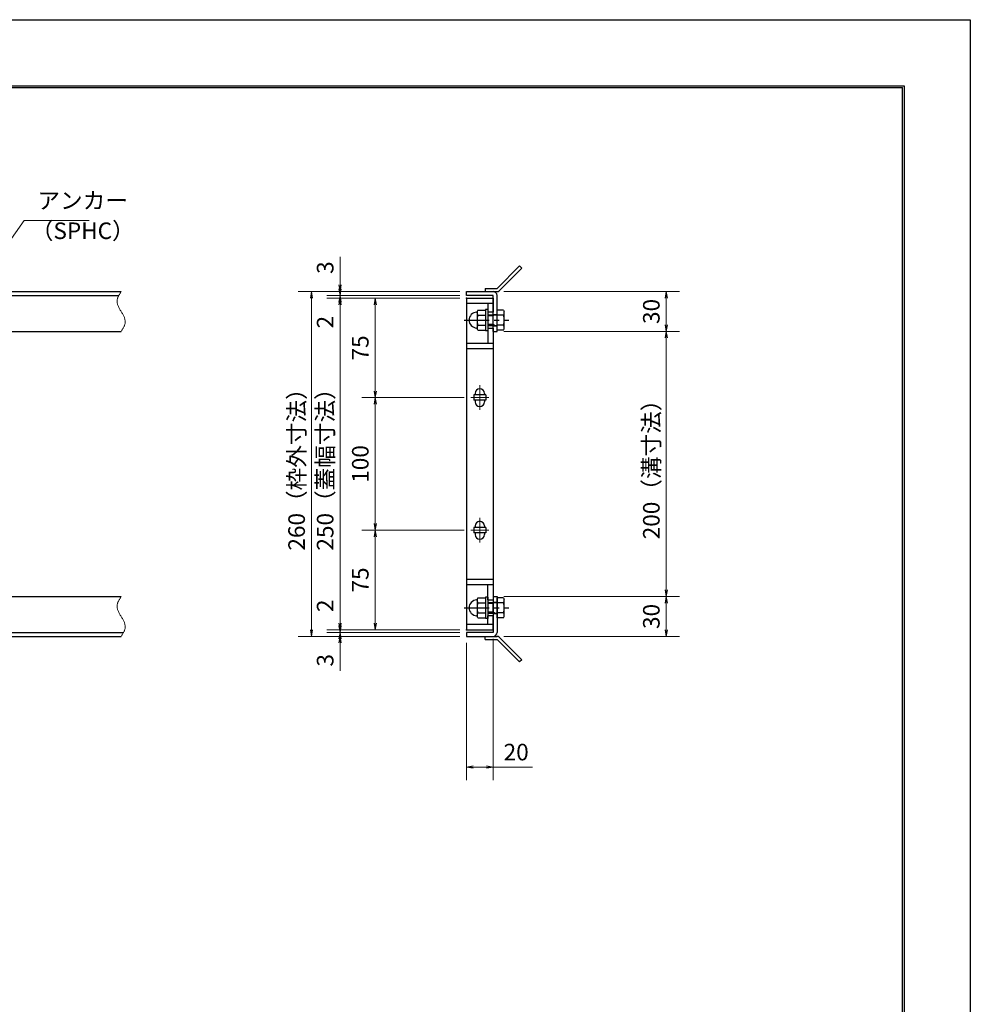
# Model space of a CAD drawing. Extents: x 0 to 2100, y 0 to 1485.
# Drawn here: x 1383 to 2100, y 742 to 1485 of the extents above; entities that cross this region are included whole.
import ezdxf

# ---------------------------------------------------------------- set-up
doc = ezdxf.new("R2010")
doc.units = 0
doc.header["$LTSCALE"] = 15
doc.header["$MEASUREMENT"] = 0
doc.linetypes.add('CENTER', pattern=[2, 1.25, -0.25, 0.25, -0.25])
doc.linetypes.add('PHANTOM', pattern=[2.5, 1.25, -0.25, 0.25, -0.25, 0.25, -0.25])
doc.layers.get('0').update_dxf_attribs({"color": 5, "linetype": 'CONTINUOUS'})
doc.layers.get('DEFPOINTS').update_dxf_attribs({"color": 250, "linetype": 'CONTINUOUS'})
doc.layers.add('7-図\u3000枠', color=160, linetype='CONTINUOUS')
for name, color, linetype, lineweight in [('アンカー', 7, 'CONTINUOUS', 25), ('中心線', 6, 'CENTER', 18), ('寸法注釈', 30, 'CONTINUOUS', 18), ('想像線', 252, 'PHANTOM', 15), ('枠', 7, 'CONTINUOUS', 25), ('締付部品', 7, 'CONTINUOUS', 25), ('蓋', 5, 'CONTINUOUS', 25)]:
    doc.layers.add(name, color=color, linetype=linetype, lineweight=lineweight)
doc.styles.add('BIGFONT', font='romans.shx', dxfattribs={"width": 0.7336, "bigfont": 'extfont.shx'})
doc.styles.get("Standard").update_dxf_attribs({"font": 'ROMANS.SHX', "width": 0.8, "height": 12.5, "bigfont": 'EXTFONT.SHX'})
doc.dimstyles.get("Standard").update_dxf_attribs({"dimscale": 5, "dimtxt": 12.5, "dimasz": 2, "dimexe": 0.5, "dimexo": 0.5, "dimgap": 0.5, "dimtad": 3, "dimdec": 4, "dimdsep": 46, "dimtxsty": 'Standard', "dimblk1": 'OPEN', "dimblk2": 'OPEN', "dimsah": 1, "dimcen": 0, "dimclrd": 30, "dimclre": 30, "dimclrt": 256, "dimadec": 4, "dimazin": 2, "dimtfac": 1, "dimtdec": 4, "dimtmove": 0, "dimatfit": 3, "dimldrblk": 'OPEN', "dimfxl": 0, "dimtolj": 1, "dimlwd": -1, "dimlwe": -1, "dimarcsym": 0})

# ---------------------------------------------------------------- blocks, each defined once
blk = doc.blocks.new('_OPEN')
at = {"color": 0, "linetype": 'ByBlock'}
for p, q in [((-1, 0.17), (0, 0)), ((0, 0), (-1, -0.17)), ((0, 0), (-1, 0))]:
    blk.add_line(p, q, dxfattribs=at)
blk = doc.blocks.new('*D139')
at = {"layer": 'DEFPOINTS', "color": 0}
for p in [(1743.06, 1049.98), (1743.11, 1019.98), (1870.68, 1019.98)]:
    blk.add_point(p, dxfattribs=at)
at = {"layer": '寸法注釈', "color": 30}
for p, q in [((1748.06, 1049.98), (1880.68, 1049.98)), ((1870.68, 1044.98), (1870.68, 1024.98)), ((1748.11, 1019.98), (1880.68, 1019.98))]:
    blk.add_line(p, q, dxfattribs=at)
at = {"layer": '寸法注釈', "color": 30, "xscale": 5, "yscale": 5, "zscale": 5}
for p, rotation in [((1870.68, 1049.98), 90), ((1870.68, 1019.98), 270)]:
    blk.add_blockref('_OPEN', p, dxfattribs=dict(at, rotation=rotation))
at = {"layer": '寸法注釈', "color": 7, "insert": (1859.43, 1034.98), "char_height": 12.5, "attachment_point": 5, "rotation": 90, "style": 'BIGFONT'}
blk.add_mtext('\\A1;30', dxfattribs=at)
blk = doc.blocks.new('_Dot')
at = {"color": 0, "linetype": 'ByBlock', "lineweight": -2}
blk.add_line((-0.5, 0), (-1, 0), dxfattribs=at)
at = {"color": 0, "linetype": 'ByBlock', "const_width": 0.5}
blk.add_lwpolyline([(-0.25, 0, 1), (0.25, 0, 1)], format="xyb", close=True, dxfattribs=at)
blk = doc.blocks.new('A$C4F066A7F')
at = {"layer": 'アンカー'}
for p, q in [((0, 19.3), (9.05, 19.3)), ((0, 17), (0, 19.3)), ((0, 17), (9.05, 17)), ((26.05, 0), (9.05, 17)), ((27.68, 1.63), (10.67, 18.63)), ((27.68, 1.63), (26.05, 0))]:
    blk.add_line(p, q, dxfattribs=at)
blk.add_arc((9.05, 17), 2.3, 45, 90, dxfattribs=at)
blk = doc.blocks.new('*D140')
at = {"layer": 'DEFPOINTS', "color": 0}
for p in [(1720.06, 1279.98), (1603.15, 1019.98), (1720.06, 1019.98)]:
    blk.add_point(p, dxfattribs=at)
at = {"layer": '寸法注釈', "color": 30}
for p, q in [((1715.06, 1279.98), (1593.15, 1279.98)), ((1603.15, 1274.98), (1603.15, 1024.98)), ((1715.06, 1019.98), (1593.15, 1019.98))]:
    blk.add_line(p, q, dxfattribs=at)
at = {"layer": '寸法注釈', "color": 30, "xscale": 5, "yscale": 5, "zscale": 5}
for p, rotation in [((1603.15, 1279.98), 90), ((1603.15, 1019.98), 270)]:
    blk.add_blockref('_OPEN', p, dxfattribs=dict(at, rotation=rotation))
at = {"layer": '寸法注釈', "color": 7, "insert": (1591.9, 1149.98), "char_height": 12.5, "attachment_point": 5, "rotation": 90, "style": 'BIGFONT'}
blk.add_mtext('\\A1;260（枠外寸法）', dxfattribs=at)
blk = doc.blocks.new('A$C6EB770D1')
at = {"layer": 'アンカー'}
for p, q in [((26.05, 19.3), (9.05, 2.3)), ((27.68, 17.68), (10.67, 0.67)), ((27.68, 17.68), (26.05, 19.3)), ((0, 2.3), (9.05, 2.3)), ((0, 2.3), (0, 0)), ((0, 0), (9.05, 0))]:
    blk.add_line(p, q, dxfattribs=at)
blk.add_arc((9.05, 2.3), 2.3, 270, 315, dxfattribs=at)
blk = doc.blocks.new('*D141')
at = {"layer": 'DEFPOINTS', "color": 0}
for p in [(1743.11, 1279.98), (1743.11, 1249.98), (1870.68, 1249.98)]:
    blk.add_point(p, dxfattribs=at)
at = {"layer": '寸法注釈', "color": 30}
for p, q in [((1748.11, 1279.98), (1880.68, 1279.98)), ((1870.68, 1274.98), (1870.68, 1254.98)), ((1748.11, 1249.98), (1880.68, 1249.98))]:
    blk.add_line(p, q, dxfattribs=at)
at = {"layer": '寸法注釈', "color": 30, "xscale": 5, "yscale": 5, "zscale": 5}
for p, rotation in [((1870.68, 1279.98), 90), ((1870.68, 1249.98), 270)]:
    blk.add_blockref('_OPEN', p, dxfattribs=dict(at, rotation=rotation))
at = {"layer": '寸法注釈', "color": 7, "insert": (1859.43, 1264.98), "char_height": 12.5, "attachment_point": 5, "rotation": 90, "style": 'BIGFONT'}
blk.add_mtext('\\A1;30', dxfattribs=at)
blk = doc.blocks.new('*D142')
at = {"layer": 'DEFPOINTS', "color": 0}
for p in [(1743.11, 1249.98), (1743.06, 1049.98), (1870.68, 1049.98)]:
    blk.add_point(p, dxfattribs=at)
at = {"layer": '寸法注釈', "color": 30}
for p, q in [((1748.11, 1249.98), (1880.68, 1249.98)), ((1870.68, 1244.98), (1870.68, 1054.98)), ((1748.06, 1049.98), (1880.68, 1049.98))]:
    blk.add_line(p, q, dxfattribs=at)
at = {"layer": '寸法注釈', "color": 30, "xscale": 5, "yscale": 5, "zscale": 5}
for p, rotation in [((1870.68, 1249.98), 90), ((1870.68, 1049.98), 270)]:
    blk.add_blockref('_OPEN', p, dxfattribs=dict(at, rotation=rotation))
at = {"layer": '寸法注釈', "color": 7, "insert": (1859.43, 1149.98), "char_height": 12.5, "attachment_point": 5, "rotation": 90, "style": 'BIGFONT'}
blk.add_mtext('\\A1;200（溝寸法）', dxfattribs=at)
blk = doc.blocks.new('A$C137235B9')
at = {"layer": '枠'}
for p, q in [((21.69, 12.25), (24.69, 12.25)), ((21.69, 3.75), (24.69, 3.75))]:
    blk.add_line(p, q, dxfattribs=at)
at = {"layer": '締付部品'}
for p, q in [((10.17, 15.51), (9.59, 14.5)), ((10.17, 15.51), (16.09, 15.51)), ((16.09, 16), (16.09, 0)), ((17.69, 16), (16.09, 16)), ((17.69, 16), (17.69, 0)), ((24.69, 0.49), (24.69, 15.51)), ((29.61, 15.51), (24.69, 15.51)), ((29.61, 15.51), (30.19, 14.5)), ((9.59, 14.5), (9.59, 1.5)), ((10.17, 11.75), (16.09, 11.75)), ((17.69, 12), (24.69, 12)), ((21.69, 11.32), (17.69, 11.32)), ((22.87, 12), (21.69, 11.32)), ((21.69, 4), (21.69, 12)), ((29.61, 11.75), (24.69, 11.75)), ((30.19, 1.5), (30.19, 14.5)), ((10.17, 0.49), (9.59, 1.5)), ((10.17, 4.25), (16.09, 4.25)), ((10.17, 0.49), (16.09, 0.49)), ((17.69, 0), (16.09, 0)), ((21.69, 4.68), (17.69, 4.68)), ((17.69, 4), (24.69, 4)), ((22.87, 4), (21.69, 4.68)), ((29.61, 4.25), (24.69, 4.25)), ((29.61, 0.49), (24.69, 0.49)), ((29.61, 0.49), (30.19, 1.5))]:
    blk.add_line(p, q, dxfattribs=at)
at = {"layer": '締付部品', "color": 6, "linetype": 'CENTER'}
blk.add_line((0, 8), (33.59, 8), dxfattribs=at)
at = {"layer": '締付部品'}
for centre, radius, start, end in [((9.59, 8), 6, 92.7294, 267.2706), ((9.29, 14.29), 0.3, 272.7294, 0), ((12.92, 13.63), 3.32, 180, 214.38425), ((22.01, 8), 12.42, 162.41205, 197.58795), ((26.87, 13.63), 3.32, 325.61575, 0), ((17.77, 8), 12.42, 342.41205, 17.58795), ((9.29, 1.71), 0.3, 0, 87.2706), ((12.92, 2.37), 3.32, 145.61575, 180), ((26.87, 2.37), 3.32, 0, 34.38425)]:
    blk.add_arc(centre, radius, start, end, dxfattribs=at)
blk = doc.blocks.new('*D143')
at = {"layer": 'DEFPOINTS', "color": 0}
for p in [(1720.06, 1019.98), (1740.06, 1022.98), (1740.06, 921.45)]:
    blk.add_point(p, dxfattribs=at)
at = {"layer": '寸法注釈', "color": 30}
for p, q in [((1740.06, 1017.98), (1740.06, 911.45)), ((1720.06, 1014.98), (1720.06, 911.45)), ((1725.06, 921.45), (1735.06, 921.45)), ((1740.06, 921.45), (1769.91, 921.45))]:
    blk.add_line(p, q, dxfattribs=at)
at = {"layer": '寸法注釈', "color": 30, "xscale": 5, "yscale": 5, "zscale": 5, "rotation": 180}
blk.add_blockref('_OPEN', (1720.06, 921.45), dxfattribs=at)
at = {"layer": '寸法注釈', "color": 30, "xscale": 5, "yscale": 5, "zscale": 5}
blk.add_blockref('_OPEN', (1740.06, 921.45), dxfattribs=at)
at = {"layer": '寸法注釈', "color": 7, "insert": (1757.49, 932.7), "char_height": 12.5, "attachment_point": 5, "style": 'BIGFONT'}
blk.add_mtext('\\A1;20', dxfattribs=at)
blk = doc.blocks.new('*D144')
at = {"layer": 'DEFPOINTS', "color": 0}
for p in [(1624.68, 1279.98), (1720.06, 1279.98), (1720.06, 1276.98)]:
    blk.add_point(p, dxfattribs=at)
at = {"layer": '寸法注釈', "color": 30}
for p, q in [((1624.68, 1284.98), (1624.68, 1306.09)), ((1715.06, 1279.98), (1614.68, 1279.98)), ((1624.68, 1276.98), (1624.68, 1279.98)), ((1715.06, 1276.98), (1614.68, 1276.98)), ((1624.68, 1271.98), (1624.68, 1266.98))]:
    blk.add_line(p, q, dxfattribs=at)
at = {"layer": '寸法注釈', "color": 30, "xscale": 5, "yscale": 5, "zscale": 5}
for p, rotation in [((1624.68, 1279.98), 270), ((1624.68, 1276.98), 90)]:
    blk.add_blockref('_OPEN', p, dxfattribs=dict(at, rotation=rotation))
at = {"layer": '寸法注釈', "color": 7, "insert": (1613.43, 1298.03), "char_height": 12.5, "attachment_point": 5, "rotation": 90, "style": 'BIGFONT'}
blk.add_mtext('\\A1;3', dxfattribs=at)
blk = doc.blocks.new('*D145')
at = {"layer": 'DEFPOINTS', "color": 0}
for p in [(1624.68, 1274.98), (1720.06, 1276.98), (1720.06, 1274.98)]:
    blk.add_point(p, dxfattribs=at)
at = {"layer": '寸法注釈', "color": 30}
for p, q in [((1624.68, 1281.98), (1624.68, 1286.98)), ((1715.06, 1276.98), (1614.68, 1276.98)), ((1715.06, 1274.98), (1614.68, 1274.98)), ((1624.68, 1276.98), (1624.68, 1274.98)), ((1624.68, 1269.98), (1624.68, 1248.86))]:
    blk.add_line(p, q, dxfattribs=at)
at = {"layer": '寸法注釈', "color": 30, "xscale": 5, "yscale": 5, "zscale": 5}
for p, rotation in [((1624.68, 1276.98), 270), ((1624.68, 1274.98), 90)]:
    blk.add_blockref('_OPEN', p, dxfattribs=dict(at, rotation=rotation))
at = {"layer": '寸法注釈', "color": 7, "insert": (1613.43, 1256.92), "char_height": 12.5, "attachment_point": 5, "rotation": 90, "style": 'BIGFONT'}
blk.add_mtext('\\A1;2', dxfattribs=at)
blk = doc.blocks.new('*D146')
at = {"layer": 'DEFPOINTS', "color": 0}
for p in [(1720.06, 1274.98), (1624.68, 1024.98), (1720.06, 1024.98)]:
    blk.add_point(p, dxfattribs=at)
at = {"layer": '寸法注釈', "color": 30}
for p, q in [((1715.06, 1274.98), (1614.68, 1274.98)), ((1624.68, 1269.98), (1624.68, 1029.98)), ((1715.06, 1024.98), (1614.68, 1024.98))]:
    blk.add_line(p, q, dxfattribs=at)
at = {"layer": '寸法注釈', "color": 30, "xscale": 5, "yscale": 5, "zscale": 5}
for p, rotation in [((1624.68, 1274.98), 90), ((1624.68, 1024.98), 270)]:
    blk.add_blockref('_OPEN', p, dxfattribs=dict(at, rotation=rotation))
at = {"layer": '寸法注釈', "color": 7, "insert": (1613.43, 1149.98), "char_height": 12.5, "attachment_point": 5, "rotation": 90, "style": 'BIGFONT'}
blk.add_mtext('\\A1;250（蓋幅寸法）', dxfattribs=at)
blk = doc.blocks.new('*D147')
at = {"layer": 'DEFPOINTS', "color": 0}
for p in [(1624.68, 1024.98), (1720.06, 1024.98), (1720.06, 1022.98)]:
    blk.add_point(p, dxfattribs=at)
at = {"layer": '寸法注釈', "color": 30}
for p, q in [((1624.68, 1029.98), (1624.68, 1051.09)), ((1715.06, 1024.98), (1614.68, 1024.98)), ((1624.68, 1022.98), (1624.68, 1024.98)), ((1715.06, 1022.98), (1614.68, 1022.98)), ((1624.68, 1017.98), (1624.68, 1012.98))]:
    blk.add_line(p, q, dxfattribs=at)
at = {"layer": '寸法注釈', "color": 30, "xscale": 5, "yscale": 5, "zscale": 5}
for p, rotation in [((1624.68, 1024.98), 270), ((1624.68, 1022.98), 90)]:
    blk.add_blockref('_OPEN', p, dxfattribs=dict(at, rotation=rotation))
at = {"layer": '寸法注釈', "color": 7, "insert": (1613.43, 1043.03), "char_height": 12.5, "attachment_point": 5, "rotation": 90, "style": 'BIGFONT'}
blk.add_mtext('\\A1;2', dxfattribs=at)
blk = doc.blocks.new('*D148')
at = {"layer": 'DEFPOINTS', "color": 0}
for p in [(1624.68, 1019.98), (1720.06, 1022.98), (1720.06, 1019.98)]:
    blk.add_point(p, dxfattribs=at)
at = {"layer": '寸法注釈', "color": 30}
for p, q in [((1624.68, 1027.98), (1624.68, 1032.98)), ((1715.06, 1022.98), (1614.68, 1022.98)), ((1715.06, 1019.98), (1614.68, 1019.98)), ((1624.68, 1022.98), (1624.68, 1019.98)), ((1624.68, 1014.98), (1624.68, 993.86))]:
    blk.add_line(p, q, dxfattribs=at)
at = {"layer": '寸法注釈', "color": 30, "xscale": 5, "yscale": 5, "zscale": 5}
for p, rotation in [((1624.68, 1022.98), 270), ((1624.68, 1019.98), 90)]:
    blk.add_blockref('_OPEN', p, dxfattribs=dict(at, rotation=rotation))
at = {"layer": '寸法注釈', "color": 7, "insert": (1613.43, 1001.92), "char_height": 12.5, "attachment_point": 5, "rotation": 90, "style": 'BIGFONT'}
blk.add_mtext('\\A1;3', dxfattribs=at)
blk = doc.blocks.new('*D123')
at = {"layer": 'DEFPOINTS', "color": 0}
for p in [(1723.25, 1199.98), (1651.18, 1099.98), (1723.25, 1099.98)]:
    blk.add_point(p, dxfattribs=at)
at = {"layer": '寸法注釈', "color": 30}
for p, q in [((1718.25, 1199.98), (1641.18, 1199.98)), ((1651.18, 1194.98), (1651.18, 1104.98)), ((1718.25, 1099.98), (1641.18, 1099.98))]:
    blk.add_line(p, q, dxfattribs=at)
at = {"layer": '寸法注釈', "color": 30, "xscale": 5, "yscale": 5, "zscale": 5}
for p, rotation in [((1651.18, 1199.98), 90), ((1651.18, 1099.98), 270)]:
    blk.add_blockref('_OPEN', p, dxfattribs=dict(at, rotation=rotation))
at = {"layer": '寸法注釈', "color": 7, "insert": (1639.93, 1149.98), "char_height": 12.5, "attachment_point": 5, "rotation": 90, "style": 'BIGFONT'}
blk.add_mtext('\\A1;100', dxfattribs=at)
blk = doc.blocks.new('*D124')
at = {"layer": 'DEFPOINTS', "color": 0}
for p in [(1651.18, 1099.98), (1723.25, 1099.98), (1720.06, 1024.98)]:
    blk.add_point(p, dxfattribs=at)
at = {"layer": '寸法注釈', "color": 30}
for p, q in [((1718.25, 1099.98), (1641.18, 1099.98)), ((1651.18, 1029.98), (1651.18, 1094.98)), ((1715.06, 1024.98), (1641.18, 1024.98))]:
    blk.add_line(p, q, dxfattribs=at)
at = {"layer": '寸法注釈', "color": 30, "xscale": 5, "yscale": 5, "zscale": 5}
for p, rotation in [((1651.18, 1099.98), 90), ((1651.18, 1024.98), 270)]:
    blk.add_blockref('_OPEN', p, dxfattribs=dict(at, rotation=rotation))
at = {"layer": '寸法注釈', "color": 7, "insert": (1639.93, 1062.48), "char_height": 12.5, "attachment_point": 5, "rotation": 90, "style": 'BIGFONT'}
blk.add_mtext('\\A1;75', dxfattribs=at)
blk = doc.blocks.new('*D125')
at = {"layer": 'DEFPOINTS', "color": 0}
for p in [(1720.06, 1274.98), (1651.18, 1199.98), (1723.25, 1199.98)]:
    blk.add_point(p, dxfattribs=at)
at = {"layer": '寸法注釈', "color": 30}
for p, q in [((1715.06, 1274.98), (1641.18, 1274.98)), ((1651.18, 1269.98), (1651.18, 1204.98)), ((1718.25, 1199.98), (1641.18, 1199.98))]:
    blk.add_line(p, q, dxfattribs=at)
at = {"layer": '寸法注釈', "color": 30, "xscale": 5, "yscale": 5, "zscale": 5}
for p, rotation in [((1651.18, 1274.98), 90), ((1651.18, 1199.98), 270)]:
    blk.add_blockref('_OPEN', p, dxfattribs=dict(at, rotation=rotation))
at = {"layer": '寸法注釈', "color": 7, "insert": (1639.93, 1237.48), "char_height": 12.5, "attachment_point": 5, "rotation": 90, "style": 'BIGFONT'}
blk.add_mtext('\\A1;75', dxfattribs=at)

msp = doc.modelspace()

# ---------------------------------------------------------------- linework, layer by layer
at = {"layer": '7-図\u3000枠', "color": 253}
for p, q in [((75, 1435), (2050, 1435)), ((76.25, 1433.75), (2048.75, 1433.75)), ((2048.75, 51.25), (2048.75, 1433.75)), ((2050, 1435), (2050, 50))]:
    msp.add_line(p, q, dxfattribs=at)
at = {"layer": 'DEFPOINTS'}
for p, q in [((0, 1485), (2100, 1485)), ((2100, 1485), (2100, 0))]:
    msp.add_line(p, q, dxfattribs=at)
at = {"layer": '中心線'}
for p, q in [((1730.06, 1209.28), (1730.06, 1190.67)), ((1736.87, 1199.98), (1723.25, 1199.98)), ((1730.06, 1109.28), (1730.06, 1090.67)), ((1736.87, 1099.98), (1723.25, 1099.98))]:
    msp.add_line(p, q, dxfattribs=at)
at = {"layer": '想像線'}
for points in [[(1459.55, 1279.98), (1456.47, 1273.2), (1459.55, 1264.98)], [(1459.55, 1249.98), (1462.63, 1256.75), (1459.55, 1264.98)], [(1459.55, 1049.98), (1456.47, 1043.2), (1459.55, 1034.98)], [(1459.55, 1019.98), (1462.63, 1026.75), (1459.55, 1034.98)]]:
    msp.add_spline(points, degree=3, dxfattribs=at)
at = {"layer": '枠'}
for p, q in [((254.55, 1279.98), (1459.55, 1279.98)), ((1720.06, 1279.98), (1740.06, 1279.98)), ((1720.06, 1276.98), (1720.06, 1279.98)), ((257.55, 1276.98), (1457.71, 1276.98)), ((1740.06, 1276.98), (1720.06, 1276.98)), ((1740.06, 1249.98), (1740.06, 1276.98)), ((1743.06, 1249.98), (1743.06, 1276.98)), ((1254.55, 1249.98), (1459.55, 1249.98)), ((1740.06, 1249.98), (1743.06, 1249.98)), ((1254.55, 1049.98), (1459.55, 1049.98)), ((1740.06, 1049.98), (1740.06, 1022.98)), ((1740.06, 1049.98), (1743.06, 1049.98)), ((1743.06, 1049.98), (1743.06, 1022.98)), ((254.55, 1019.98), (1459.55, 1019.98)), ((257.55, 1022.98), (1461.39, 1022.98)), ((1740.06, 1022.98), (1720.06, 1022.98)), ((1720.06, 1022.98), (1720.06, 1019.98)), ((1720.06, 1019.98), (1740.06, 1019.98))]:
    msp.add_line(p, q, dxfattribs=at)
for centre, start, end in [((1740.06, 1276.98), 0, 90), ((1740.06, 1022.98), 270, 0)]:
    msp.add_arc(centre, 3, start, end, dxfattribs=at)
at = {"layer": '蓋'}
for p, q in [((1720.06, 1274.98), (1720.06, 1024.98)), ((1720.06, 1274.98), (1740.06, 1274.98)), ((1740.06, 1270.98), (1720.06, 1270.98)), ((1736.06, 1270.98), (1736.06, 1264.48)), ((1740.06, 1274.98), (1740.06, 1264.48)), ((1740.06, 1264.48), (1736.06, 1264.48)), ((1736.06, 1252.48), (1736.06, 1240.98)), ((1736.06, 1252.48), (1740.06, 1252.48)), ((1740.06, 1252.48), (1740.06, 1047.47)), ((1720.06, 1240.98), (1740.06, 1240.98)), ((1720.06, 1236.98), (1740.06, 1236.98)), ((1726.56, 1203.23), (1726.56, 1201.98)), ((1733.56, 1203.23), (1733.56, 1201.98)), ((1725.56, 1201.98), (1725.56, 1197.98)), ((1734.56, 1201.98), (1725.56, 1201.98)), ((1734.56, 1197.98), (1725.56, 1197.98)), ((1726.56, 1197.98), (1726.56, 1196.73)), ((1733.56, 1197.98), (1733.56, 1196.73)), ((1734.56, 1201.98), (1734.56, 1197.98)), ((1725.56, 1101.98), (1725.56, 1097.98)), ((1734.56, 1101.98), (1725.56, 1101.98)), ((1726.56, 1103.23), (1726.56, 1101.98)), ((1733.56, 1103.23), (1733.56, 1101.98)), ((1734.56, 1101.98), (1734.56, 1097.98)), ((1734.56, 1097.98), (1725.56, 1097.98)), ((1726.56, 1097.98), (1726.56, 1096.73)), ((1733.56, 1097.98), (1733.56, 1096.73)), ((1720.06, 1062.98), (1740.06, 1062.98)), ((1720.06, 1058.98), (1740.06, 1058.98)), ((1736.06, 1047.47), (1736.06, 1058.98)), ((1736.06, 1047.47), (1740.06, 1047.47)), ((1736.06, 1028.98), (1736.06, 1035.47)), ((1740.06, 1035.47), (1736.06, 1035.47)), ((1740.06, 1024.98), (1740.06, 1035.47)), ((1740.06, 1028.98), (1720.06, 1028.98)), ((1720.06, 1024.98), (1740.06, 1024.98))]:
    msp.add_line(p, q, dxfattribs=at)
for centre, start, end in [((1730.06, 1203.23), 0, 180), ((1730.06, 1196.73), 180, 0), ((1730.06, 1103.23), 0, 180), ((1730.06, 1096.73), 180, 0)]:
    msp.add_arc(centre, 3.5, start, end, dxfattribs=at)
at = {"layer": '蓋', "color": 7}
for p in [(1720.06, 1274.98), (1720.06, 1024.98)]:
    msp.add_point(p, dxfattribs=at)

# ---------------------------------------------------------------- block references
at = {"layer": 'アンカー'}
for name, p in [('A$C6EB770D1', (1734.06, 1279.98)), ('A$C4F066A7F', (1734.06, 1000.67))]:
    msp.add_blockref(name, p, dxfattribs=at)
at = {"layer": '締付部品'}
for p in [(1718.37, 1250.47), (1718.37, 1033.47)]:
    msp.add_blockref('A$C137235B9', p, dxfattribs=at)

# ---------------------------------------------------------------- texts
at = {"layer": '寸法注釈', "color": 7, "char_height": 12.5, "attachment_point": 7, "style": 'BIGFONT'}
for s, insert in [('アンカー', (1396.42, 1338.47)), ('（SPHC）', (1391.43, 1315.68))]:
    msp.add_mtext(s, dxfattribs=dict(at, insert=insert))

# ---------------------------------------------------------------- dimensions: what is measured, and where the dimension line sits
at = {"layer": '寸法注釈'}
for base, p1, p2, angle, override, picture, middle in [((1624.68, 1279.98), (1720.06, 1276.98), (1720.06, 1279.98), 90, {"dimscale": 5, "dimtxt": 2.5, "dimasz": 1, "dimexe": 2, "dimexo": 1, "dimgap": 1, "dimtad": 3, "dimtih": 0, "dimtoh": 0, "dimdec": 1, "dimzin": 8, "dimtxsty": 'BIGFONT', "dimblk": 'Dot', "dimcen": -0.09, "dimclrd": 30, "dimclre": 30, "dimclrt": 7, "dimadec": 1, "dimtdec": 1, "dimtofl": 1, "dimldrblk": 'Dot', "dimtvp": 1, "dimtzin": 8}, '*D144', (1613.43, 1298.03)), ((1624.68, 1274.98), (1720.06, 1276.98), (1720.06, 1274.98), 90, {"dimscale": 5, "dimtxt": 2.5, "dimasz": 1, "dimexe": 2, "dimexo": 1, "dimgap": 1, "dimtad": 3, "dimtih": 0, "dimtoh": 0, "dimdec": 1, "dimzin": 8, "dimtxsty": 'BIGFONT', "dimblk": 'Dot', "dimcen": -0.09, "dimclrd": 30, "dimclre": 30, "dimclrt": 7, "dimadec": 1, "dimtdec": 1, "dimtofl": 1, "dimldrblk": 'Dot', "dimtvp": 1, "dimtzin": 8}, '*D145', (1613.43, 1256.92)), ((1870.68, 1249.98), (1743.11, 1279.98), (1743.11, 1249.98), 90, {"dimscale": 5, "dimtxt": 2.5, "dimasz": 1, "dimexe": 2, "dimexo": 1, "dimgap": 1, "dimtad": 3, "dimtih": 0, "dimtoh": 0, "dimdec": 1, "dimzin": 8, "dimtxsty": 'BIGFONT', "dimblk": 'Dot', "dimcen": -0.09, "dimclrd": 30, "dimclre": 30, "dimclrt": 7, "dimadec": 1, "dimtdec": 1, "dimtofl": 1, "dimldrblk": 'Dot', "dimtvp": 1, "dimtzin": 8}, '*D141', (1859.43, 1264.98)), ((1651.18, 1199.98), (1720.06, 1274.98), (1723.25, 1199.98), 90, {"dimscale": 5, "dimtxt": 2.5, "dimasz": 1, "dimexe": 2, "dimexo": 1, "dimgap": 1, "dimtad": 3, "dimtih": 0, "dimtoh": 0, "dimdec": 1, "dimzin": 8, "dimtxsty": 'BIGFONT', "dimblk": 'Dot', "dimcen": -0.09, "dimclrd": 30, "dimclre": 30, "dimclrt": 7, "dimadec": 1, "dimtdec": 1, "dimtofl": 1, "dimldrblk": 'Dot', "dimtvp": 1, "dimtzin": 8}, '*D125', (1639.93, 1237.48)), ((1651.18, 1099.98), (1723.25, 1199.98), (1723.25, 1099.98), 90, {"dimscale": 5, "dimtxt": 2.5, "dimasz": 1, "dimexe": 2, "dimexo": 1, "dimgap": 1, "dimtad": 3, "dimtih": 0, "dimtoh": 0, "dimdec": 1, "dimzin": 8, "dimtxsty": 'BIGFONT', "dimblk": 'Dot', "dimcen": -0.09, "dimclrd": 30, "dimclre": 30, "dimclrt": 7, "dimadec": 1, "dimtdec": 1, "dimtofl": 1, "dimtmove": 1, "dimldrblk": 'Dot', "dimtvp": 1, "dimtzin": 8}, '*D123', (1639.93, 1149.98)), ((1651.18, 1099.98), (1720.06, 1024.98), (1723.25, 1099.98), 270, {"dimscale": 5, "dimtxt": 2.5, "dimasz": 1, "dimexe": 2, "dimexo": 1, "dimgap": 1, "dimtad": 3, "dimtih": 0, "dimtoh": 0, "dimdec": 1, "dimzin": 8, "dimtxsty": 'BIGFONT', "dimblk": 'Dot', "dimcen": -0.09, "dimclrd": 30, "dimclre": 30, "dimclrt": 7, "dimadec": 1, "dimtdec": 1, "dimtofl": 1, "dimldrblk": 'Dot', "dimtvp": 1, "dimtzin": 8}, '*D124', (1639.93, 1062.48)), ((1624.68, 1024.98), (1720.06, 1022.98), (1720.06, 1024.98), 90, {"dimscale": 5, "dimtxt": 2.5, "dimasz": 1, "dimexe": 2, "dimexo": 1, "dimgap": 1, "dimtad": 3, "dimtih": 0, "dimtoh": 0, "dimdec": 1, "dimzin": 8, "dimtxsty": 'BIGFONT', "dimblk": 'Dot', "dimcen": -0.09, "dimclrd": 30, "dimclre": 30, "dimclrt": 7, "dimadec": 1, "dimtdec": 1, "dimtofl": 1, "dimldrblk": 'Dot', "dimtvp": 1, "dimtzin": 8}, '*D147', (1613.43, 1043.03)), ((1870.68, 1019.98), (1743.06, 1049.98), (1743.11, 1019.98), 90, {"dimscale": 5, "dimtxt": 2.5, "dimasz": 1, "dimexe": 2, "dimexo": 1, "dimgap": 1, "dimtad": 3, "dimtih": 0, "dimtoh": 0, "dimdec": 1, "dimzin": 8, "dimtxsty": 'BIGFONT', "dimblk": 'Dot', "dimcen": -0.09, "dimclrd": 30, "dimclre": 30, "dimclrt": 7, "dimadec": 1, "dimtdec": 1, "dimtofl": 1, "dimtmove": 1, "dimldrblk": 'Dot', "dimtvp": 1, "dimtzin": 8}, '*D139', (1859.43, 1034.98)), ((1624.68, 1019.98), (1720.06, 1022.98), (1720.06, 1019.98), 90, {"dimscale": 5, "dimtxt": 2.5, "dimasz": 1, "dimexe": 2, "dimexo": 1, "dimgap": 1, "dimtad": 3, "dimtih": 0, "dimtoh": 0, "dimdec": 1, "dimzin": 8, "dimtxsty": 'BIGFONT', "dimblk": 'Dot', "dimcen": -0.09, "dimclrd": 30, "dimclre": 30, "dimclrt": 7, "dimadec": 1, "dimtdec": 1, "dimtofl": 1, "dimldrblk": 'Dot', "dimtvp": 1, "dimtzin": 8}, '*D148', (1613.43, 1001.92))]:
    dim = msp.add_linear_dim(base=base, p1=p1, p2=p2, angle=angle, dimstyle='Standard', override=override, dxfattribs=at)
    dim.commit()
    dim.dimension.update_dxf_attribs({"geometry": picture, "text_midpoint": middle})
for base, p1, p2, text, override, picture, middle in [((1603.15, 1019.98), (1720.06, 1279.98), (1720.06, 1019.98), '<>（枠外寸法）', {"dimscale": 5, "dimtxt": 2.5, "dimasz": 1, "dimexe": 2, "dimexo": 1, "dimgap": 1, "dimtad": 3, "dimtih": 0, "dimtoh": 0, "dimdec": 1, "dimzin": 8, "dimtxsty": 'BIGFONT', "dimblk": 'Dot', "dimcen": -0.09, "dimclrd": 30, "dimclre": 30, "dimclrt": 7, "dimadec": 1, "dimtdec": 1, "dimtofl": 1, "dimldrblk": 'Dot', "dimtvp": 1, "dimtzin": 8}, '*D140', (1591.9, 1149.98)), ((1624.68, 1024.98), (1720.06, 1274.98), (1720.06, 1024.98), '<>（蓋幅寸法）', {"dimscale": 5, "dimtxt": 2.5, "dimasz": 1, "dimexe": 2, "dimexo": 1, "dimgap": 1, "dimtad": 3, "dimtih": 0, "dimtoh": 0, "dimdec": 1, "dimzin": 8, "dimtxsty": 'BIGFONT', "dimblk": 'Dot', "dimcen": -0.09, "dimclrd": 30, "dimclre": 30, "dimclrt": 7, "dimadec": 1, "dimtdec": 1, "dimtofl": 1, "dimtmove": 1, "dimldrblk": 'Dot', "dimtvp": 1, "dimtzin": 8}, '*D146', (1613.43, 1149.98)), ((1870.68, 1049.98), (1743.11, 1249.98), (1743.06, 1049.98), '<>（溝寸法）', {"dimscale": 5, "dimtxt": 2.5, "dimasz": 1, "dimexe": 2, "dimexo": 1, "dimgap": 1, "dimtad": 3, "dimtih": 0, "dimtoh": 0, "dimdec": 1, "dimzin": 8, "dimtxsty": 'BIGFONT', "dimblk": 'Dot', "dimcen": -0.09, "dimclrd": 30, "dimclre": 30, "dimclrt": 7, "dimadec": 1, "dimtdec": 1, "dimtofl": 1, "dimtmove": 1, "dimldrblk": 'Dot', "dimtvp": 1, "dimtzin": 8}, '*D142', (1859.43, 1149.98))]:
    dim = msp.add_linear_dim(base=base, p1=p1, p2=p2, angle=90, text=text, dimstyle='Standard', override=override, dxfattribs=at)
    dim.commit()
    dim.dimension.update_dxf_attribs({"geometry": picture, "text_midpoint": middle})
dim = msp.add_linear_dim(base=(1740.06, 921.45), p1=(1720.06, 1019.98), p2=(1740.06, 1022.98), dimstyle='Standard', override={"dimscale": 5, "dimtxt": 2.5, "dimasz": 1, "dimexe": 2, "dimexo": 1, "dimgap": 1, "dimtad": 3, "dimtih": 0, "dimtoh": 0, "dimdec": 1, "dimzin": 8, "dimtxsty": 'BIGFONT', "dimblk": 'Dot', "dimcen": -0.09, "dimclrd": 30, "dimclre": 30, "dimclrt": 7, "dimadec": 1, "dimtdec": 1, "dimtofl": 1, "dimldrblk": 'Dot', "dimtvp": 1, "dimtzin": 8}, dxfattribs=at)
dim.commit()
dim.dimension.update_dxf_attribs({"geometry": '*D143', "text_midpoint": (1757.49, 932.7)})

# ---------------------------------------------------------------- leaders
at = {"layer": '寸法注釈', "annotation_type": 0, "has_hookline": 1, "hookline_direction": 0, "text_width": 39.13}
msp.add_leader([(1362.05, 1299.28), (1386.42, 1333.47), (1391.42, 1333.47)], dimstyle='Standard', override={"dimscale": 5, "dimtxt": 2.5, "dimasz": 1, "dimexe": 2, "dimexo": 1, "dimgap": 1, "dimtad": 3, "dimtih": 0, "dimtoh": 0, "dimdec": 1, "dimlfac": 0.2, "dimzin": 8, "dimtxsty": 'BIGFONT', "dimcen": -0.09, "dimclrd": 30, "dimclre": 30, "dimclrt": 7, "dimadec": 1, "dimtdec": 1, "dimtofl": 1, "dimldrblk": 'Dot', "dimtvp": 1, "dimtzin": 8}, dxfattribs=at)

doc.saveas('drawing.dxf')
